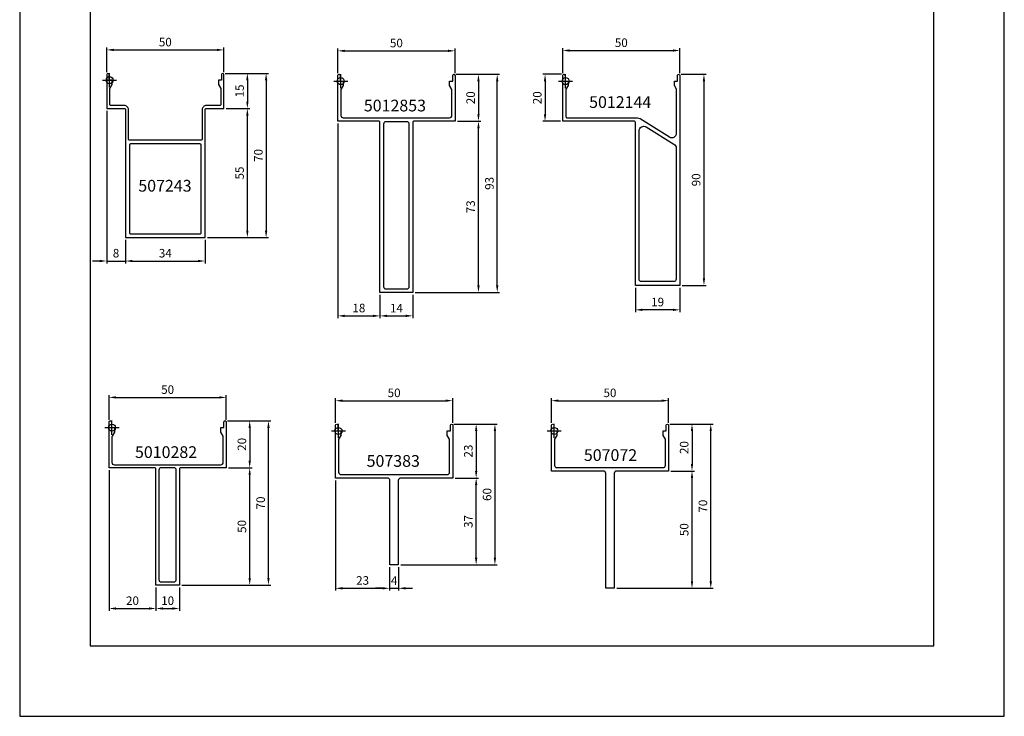
# Model space of a CAD drawing. Extents: x -2485 to 2385, y -5543 to 5892.
# Drawn here: x -2180 to -1760, y -1793 to -1496 of the extents above; entities that cross this region are included whole.
import ezdxf
from ezdxf.enums import TextEntityAlignment as Align

# ---------------------------------------------------------------- set-up
doc = ezdxf.new("R2010")
doc.units = 0
doc.header["$LTSCALE"] = 3
doc.header["$PDMODE"] = 34
doc.header["$PDSIZE"] = 3
doc.layers.get('0').update_dxf_attribs({"linetype": 'CONTINUOUS'})
doc.layers.get('DEFPOINTS').update_dxf_attribs({"linetype": 'CONTINUOUS'})
for name, color, linetype in [('a4pursom1', 7, 'CONTINUOUS'), ('A9PURSONODE1', 2, 'CONTINUOUS'), ('MUOTOVIIVAT', 1, 'CONTINUOUS'), ('Profiilinumerot', 7, 'CONTINUOUS'), ('Profiilinumerot @ 2', 7, 'CONTINUOUS')]:
    doc.layers.add(name, color=color, linetype=linetype)
doc.layers.add('Ei tulosteta', color=7, linetype='CONTINUOUS', plot=False)
doc.styles.add('5', font='arial.ttf', dxfattribs={"height": 5})
doc.styles.add('Arial', font='arial.ttf')
doc.styles.add('Profiilinumerot', font='arial.ttf', dxfattribs={"height": 2.5})
doc.styles.get("Standard").update_dxf_attribs({"font": 'arial.ttf'})
doc.dimstyles.new('Kansio_1_1', dxfattribs={"dimtxt": 3.646, "dimasz": 3, "dimexe": 1, "dimexo": 1, "dimgap": 1, "dimtad": 1, "dimdec": 1, "dimtxsty": 'Standard', "dimcen": 0, "dimclrd": 2, "dimclre": 2, "dimclrt": 3, "dimadec": 0, "dimazin": 0, "dimtfac": 1, "dimtdec": 1, "dimtix": 1, "dimtmove": 0, "dimatfit": 0, "dimfxl": 1, "dimarcsym": 0})

# ---------------------------------------------------------------- blocks, each defined once
blk = doc.blocks.new('*D35')
at = {"color": 2, "lineweight": -2, "transparency": 16777216}
for p, q in [((-2090.89, -1667.42), (-2080.39, -1667.42)), ((-2081.39, -1670.42), (-2081.39, -1684.42)), ((-2090.39, -1687.42), (-2080.39, -1687.42))]:
    blk.add_line(p, q, dxfattribs=at)
at = {"color": 2, "transparency": 16777216}
for points in [[(-2081.89, -1670.42), (-2080.89, -1670.42), (-2081.39, -1667.42)], [(-2081.89, -1684.42), (-2080.89, -1684.42), (-2081.39, -1687.42)]]:
    blk.add_solid(points, dxfattribs=at)
at = {"layer": 'DEFPOINTS', "color": 0, "transparency": 16777216}
for p in [(-2091.89, -1667.42), (-2091.39, -1687.42), (-2081.39, -1687.42)]:
    blk.add_point(p, dxfattribs=at)
at = {"color": 3, "transparency": 16777216, "insert": (-2084.25, -1677.42), "char_height": 3.646, "attachment_point": 5, "rotation": 90}
blk.add_mtext('20', dxfattribs=at)
blk = doc.blocks.new('*D36')
at = {"color": 2, "lineweight": -2, "transparency": 16777216}
for p, q in [((-2090.39, -1687.42), (-2080.39, -1687.42)), ((-2081.39, -1734.42), (-2081.39, -1690.42)), ((-2110.39, -1737.42), (-2080.39, -1737.42))]:
    blk.add_line(p, q, dxfattribs=at)
at = {"color": 2, "transparency": 16777216}
for points in [[(-2081.89, -1690.42), (-2080.89, -1690.42), (-2081.39, -1687.42)], [(-2081.89, -1734.42), (-2080.89, -1734.42), (-2081.39, -1737.42)]]:
    blk.add_solid(points, dxfattribs=at)
at = {"layer": 'DEFPOINTS', "color": 0, "transparency": 16777216}
for p in [(-2091.39, -1687.42), (-2081.39, -1687.42), (-2111.39, -1737.42)]:
    blk.add_point(p, dxfattribs=at)
at = {"color": 3, "transparency": 16777216, "insert": (-2084.25, -1712.42), "char_height": 3.646, "attachment_point": 5, "rotation": 90}
blk.add_mtext('50', dxfattribs=at)
blk = doc.blocks.new('*D37')
at = {"color": 2, "lineweight": -2, "transparency": 16777216}
for p, q in [((-2090.89, -1667.42), (-2072.39, -1667.42)), ((-2073.39, -1734.42), (-2073.39, -1670.42)), ((-2110.39, -1737.42), (-2072.39, -1737.42))]:
    blk.add_line(p, q, dxfattribs=at)
at = {"color": 2, "transparency": 16777216}
for points in [[(-2073.89, -1670.42), (-2072.89, -1670.42), (-2073.39, -1667.42)], [(-2073.89, -1734.42), (-2072.89, -1734.42), (-2073.39, -1737.42)]]:
    blk.add_solid(points, dxfattribs=at)
at = {"layer": 'DEFPOINTS', "color": 0, "transparency": 16777216}
for p in [(-2091.89, -1667.42), (-2073.39, -1667.42), (-2111.39, -1737.42)]:
    blk.add_point(p, dxfattribs=at)
at = {"color": 3, "transparency": 16777216, "insert": (-2076.25, -1702.42), "char_height": 3.646, "attachment_point": 5, "rotation": 90}
blk.add_mtext('70', dxfattribs=at)
blk = doc.blocks.new('*D40')
at = {"color": 2, "lineweight": -2, "transparency": 16777216}
for p, q in [((-2141.39, -1688.42), (-2141.39, -1748.42)), ((-2121.39, -1738.42), (-2121.39, -1748.42)), ((-2138.39, -1747.42), (-2124.39, -1747.42))]:
    blk.add_line(p, q, dxfattribs=at)
at = {"color": 2, "transparency": 16777216}
for points in [[(-2138.39, -1746.92), (-2138.39, -1747.92), (-2141.39, -1747.42)], [(-2124.39, -1746.92), (-2124.39, -1747.92), (-2121.39, -1747.42)]]:
    blk.add_solid(points, dxfattribs=at)
at = {"layer": 'DEFPOINTS', "color": 0, "transparency": 16777216}
for p in [(-2141.39, -1687.42), (-2121.39, -1737.42), (-2121.39, -1747.42)]:
    blk.add_point(p, dxfattribs=at)
at = {"color": 3, "transparency": 16777216, "insert": (-2131.39, -1744.56), "char_height": 3.646, "attachment_point": 5}
blk.add_mtext('20', dxfattribs=at)
blk = doc.blocks.new('*D41')
at = {"color": 2, "lineweight": -2, "transparency": 16777216}
for p, q in [((-2121.39, -1738.42), (-2121.39, -1748.42)), ((-2111.39, -1738.42), (-2111.39, -1748.42)), ((-2118.39, -1747.42), (-2114.39, -1747.42))]:
    blk.add_line(p, q, dxfattribs=at)
at = {"color": 2, "transparency": 16777216}
for points in [[(-2118.39, -1746.92), (-2118.39, -1747.92), (-2121.39, -1747.42)], [(-2114.39, -1746.92), (-2114.39, -1747.92), (-2111.39, -1747.42)]]:
    blk.add_solid(points, dxfattribs=at)
at = {"layer": 'DEFPOINTS', "color": 0, "transparency": 16777216}
for p in [(-2121.39, -1737.42), (-2111.39, -1737.42), (-2111.39, -1747.42)]:
    blk.add_point(p, dxfattribs=at)
at = {"color": 3, "transparency": 16777216, "insert": (-2116.39, -1744.56), "char_height": 3.646, "attachment_point": 5}
blk.add_mtext('10', dxfattribs=at)
blk = doc.blocks.new('*D42')
at = {"color": 2, "lineweight": -2, "transparency": 16777216}
for p, q in [((-2141.39, -1666.92), (-2141.39, -1656.42)), ((-2138.39, -1657.42), (-2094.39, -1657.42)), ((-2091.39, -1666.92), (-2091.39, -1656.42))]:
    blk.add_line(p, q, dxfattribs=at)
at = {"color": 2, "transparency": 16777216}
for points in [[(-2138.39, -1656.92), (-2138.39, -1657.92), (-2141.39, -1657.42)], [(-2094.39, -1656.92), (-2094.39, -1657.92), (-2091.39, -1657.42)]]:
    blk.add_solid(points, dxfattribs=at)
at = {"layer": 'DEFPOINTS', "color": 0, "transparency": 16777216}
for p in [(-2091.39, -1657.42), (-2141.39, -1667.92), (-2091.39, -1667.92)]:
    blk.add_point(p, dxfattribs=at)
at = {"color": 3, "transparency": 16777216, "insert": (-2116.39, -1654.56), "char_height": 3.646, "attachment_point": 5}
blk.add_mtext('50', dxfattribs=at)
blk = doc.blocks.new('*D53')
at = {"color": 2, "lineweight": -2, "transparency": 16777216}
for p, q in [((-2043.81, -1519.16), (-2043.81, -1508.66)), ((-2040.81, -1509.66), (-1996.81, -1509.66)), ((-1993.81, -1519.16), (-1993.81, -1508.66))]:
    blk.add_line(p, q, dxfattribs=at)
at = {"color": 2, "transparency": 16777216}
for points in [[(-2040.81, -1509.16), (-2040.81, -1510.16), (-2043.81, -1509.66)], [(-1996.81, -1509.16), (-1996.81, -1510.16), (-1993.81, -1509.66)]]:
    blk.add_solid(points, dxfattribs=at)
at = {"layer": 'DEFPOINTS', "color": 0, "transparency": 16777216}
for p in [(-1993.81, -1509.66), (-2043.81, -1520.16), (-1993.81, -1520.16)]:
    blk.add_point(p, dxfattribs=at)
at = {"color": 3, "transparency": 16777216, "insert": (-2018.81, -1506.8), "char_height": 3.646, "attachment_point": 5}
blk.add_mtext('50', dxfattribs=at)
blk = doc.blocks.new('*D54')
at = {"color": 2, "lineweight": -2, "transparency": 16777216}
for p, q in [((-1947.88, -1519.16), (-1947.88, -1508.52)), ((-1944.88, -1509.52), (-1900.88, -1509.52)), ((-1897.88, -1519.16), (-1897.88, -1508.52))]:
    blk.add_line(p, q, dxfattribs=at)
at = {"color": 2, "transparency": 16777216}
for points in [[(-1944.88, -1509.02), (-1944.88, -1510.02), (-1947.88, -1509.52)], [(-1900.88, -1509.02), (-1900.88, -1510.02), (-1897.88, -1509.52)]]:
    blk.add_solid(points, dxfattribs=at)
at = {"layer": 'DEFPOINTS', "color": 0, "transparency": 16777216}
for p in [(-1897.88, -1509.52), (-1947.88, -1520.16), (-1897.88, -1520.16)]:
    blk.add_point(p, dxfattribs=at)
at = {"color": 3, "transparency": 16777216, "insert": (-1922.88, -1506.66), "char_height": 3.646, "attachment_point": 5}
blk.add_mtext('50', dxfattribs=at)
blk = doc.blocks.new('*D55')
at = {"color": 2, "lineweight": -2, "transparency": 16777216}
for p, q in [((-2142.39, -1518.76), (-2142.39, -1508.26)), ((-2139.39, -1509.26), (-2095.39, -1509.26)), ((-2092.39, -1518.76), (-2092.39, -1508.26))]:
    blk.add_line(p, q, dxfattribs=at)
at = {"color": 2, "transparency": 16777216}
for points in [[(-2139.39, -1508.76), (-2139.39, -1509.76), (-2142.39, -1509.26)], [(-2095.39, -1508.76), (-2095.39, -1509.76), (-2092.39, -1509.26)]]:
    blk.add_solid(points, dxfattribs=at)
at = {"layer": 'DEFPOINTS', "color": 0, "transparency": 16777216}
for p in [(-2092.39, -1509.26), (-2142.39, -1519.76), (-2092.39, -1519.76)]:
    blk.add_point(p, dxfattribs=at)
at = {"color": 3, "transparency": 16777216, "insert": (-2117.39, -1506.4), "char_height": 3.646, "attachment_point": 5}
blk.add_mtext('50', dxfattribs=at)
blk = doc.blocks.new('*D56')
at = {"color": 2, "lineweight": -2, "transparency": 16777216}
for p, q in [((-1948.38, -1519.66), (-1956.4, -1519.66)), ((-1955.4, -1522.66), (-1955.4, -1536.66)), ((-1948.88, -1539.66), (-1956.4, -1539.66))]:
    blk.add_line(p, q, dxfattribs=at)
at = {"color": 2, "transparency": 16777216}
for points in [[(-1955.9, -1522.66), (-1954.9, -1522.66), (-1955.4, -1519.66)], [(-1955.9, -1536.66), (-1954.9, -1536.66), (-1955.4, -1539.66)]]:
    blk.add_solid(points, dxfattribs=at)
at = {"layer": 'DEFPOINTS', "color": 0, "transparency": 16777216}
for p in [(-1947.38, -1519.66), (-1955.4, -1539.66), (-1947.88, -1539.66)]:
    blk.add_point(p, dxfattribs=at)
at = {"color": 3, "transparency": 16777216, "insert": (-1958.26, -1529.66), "char_height": 3.646, "attachment_point": 5, "rotation": 90}
blk.add_mtext('20', dxfattribs=at)
blk = doc.blocks.new('*D57')
at = {"color": 2, "lineweight": -2, "transparency": 16777216}
for p, q in [((-1994.29, -1668.81), (-1975.79, -1668.81)), ((-1976.79, -1671.81), (-1976.79, -1725.81)), ((-2016.89, -1728.81), (-1975.79, -1728.81))]:
    blk.add_line(p, q, dxfattribs=at)
at = {"color": 2, "transparency": 16777216}
for points in [[(-1977.29, -1671.81), (-1976.29, -1671.81), (-1976.79, -1668.81)], [(-1977.29, -1725.81), (-1976.29, -1725.81), (-1976.79, -1728.81)]]:
    blk.add_solid(points, dxfattribs=at)
at = {"layer": 'DEFPOINTS', "color": 0, "transparency": 16777216}
for p in [(-1995.29, -1668.81), (-2017.89, -1728.81), (-1976.79, -1728.81)]:
    blk.add_point(p, dxfattribs=at)
at = {"color": 3, "transparency": 16777216, "insert": (-1979.65, -1698.81), "char_height": 3.646, "attachment_point": 5, "rotation": 90}
blk.add_mtext('60', dxfattribs=at)
blk = doc.blocks.new('*D58')
at = {"color": 2, "lineweight": -2, "transparency": 16777216}
for p, q in [((-1993.79, -1691.81), (-1983.79, -1691.81)), ((-1984.79, -1725.81), (-1984.79, -1694.81)), ((-2016.89, -1728.81), (-1983.79, -1728.81))]:
    blk.add_line(p, q, dxfattribs=at)
at = {"color": 2, "transparency": 16777216}
for points in [[(-1985.29, -1694.81), (-1984.29, -1694.81), (-1984.79, -1691.81)], [(-1985.29, -1725.81), (-1984.29, -1725.81), (-1984.79, -1728.81)]]:
    blk.add_solid(points, dxfattribs=at)
at = {"layer": 'DEFPOINTS', "color": 0, "transparency": 16777216}
for p in [(-1994.79, -1691.81), (-1984.79, -1691.81), (-2017.89, -1728.81)]:
    blk.add_point(p, dxfattribs=at)
at = {"color": 3, "transparency": 16777216, "insert": (-1987.66, -1710.31), "char_height": 3.646, "attachment_point": 5, "rotation": 90}
blk.add_mtext('37', dxfattribs=at)
blk = doc.blocks.new('*D59')
at = {"color": 2, "lineweight": -2, "transparency": 16777216}
for p, q in [((-2044.79, -1692.81), (-2044.79, -1739.81)), ((-2021.69, -1729.81), (-2021.69, -1739.81)), ((-2041.79, -1738.81), (-2024.69, -1738.81))]:
    blk.add_line(p, q, dxfattribs=at)
at = {"color": 2, "transparency": 16777216}
for points in [[(-2041.79, -1738.31), (-2041.79, -1739.31), (-2044.79, -1738.81)], [(-2024.69, -1738.31), (-2024.69, -1739.31), (-2021.69, -1738.81)]]:
    blk.add_solid(points, dxfattribs=at)
at = {"layer": 'DEFPOINTS', "color": 0, "transparency": 16777216}
for p in [(-2044.79, -1691.81), (-2021.69, -1728.81), (-2021.69, -1738.81)]:
    blk.add_point(p, dxfattribs=at)
at = {"color": 3, "transparency": 16777216, "insert": (-2033.24, -1735.94), "char_height": 3.646, "attachment_point": 5}
blk.add_mtext('23', dxfattribs=at)
blk = doc.blocks.new('*D60')
at = {"color": 2, "lineweight": -2, "transparency": 16777216}
for p, q in [((-2021.69, -1729.81), (-2021.69, -1739.81)), ((-2017.89, -1729.81), (-2017.89, -1739.81)), ((-2024.69, -1738.81), (-2027.69, -1738.81)), ((-2021.69, -1738.81), (-2017.89, -1738.81)), ((-2014.89, -1738.81), (-2011.89, -1738.81))]:
    blk.add_line(p, q, dxfattribs=at)
at = {"color": 2, "transparency": 16777216}
for points in [[(-2024.69, -1738.31), (-2024.69, -1739.31), (-2021.69, -1738.81)], [(-2014.89, -1738.31), (-2014.89, -1739.31), (-2017.89, -1738.81)]]:
    blk.add_solid(points, dxfattribs=at)
at = {"layer": 'DEFPOINTS', "color": 0, "transparency": 16777216}
for p in [(-2021.69, -1728.81), (-2017.89, -1728.81), (-2017.89, -1738.81)]:
    blk.add_point(p, dxfattribs=at)
at = {"color": 3, "transparency": 16777216, "insert": (-2019.79, -1735.98), "char_height": 3.65, "attachment_point": 5}
blk.add_mtext('4', dxfattribs=at)
blk = doc.blocks.new('*D61')
at = {"color": 2, "lineweight": -2, "transparency": 16777216}
for p, q in [((-2044.79, -1668.31), (-2044.79, -1657.81)), ((-2041.79, -1658.81), (-1997.79, -1658.81)), ((-1994.79, -1668.31), (-1994.79, -1657.81))]:
    blk.add_line(p, q, dxfattribs=at)
at = {"color": 2, "transparency": 16777216}
for points in [[(-2041.79, -1658.31), (-2041.79, -1659.31), (-2044.79, -1658.81)], [(-1997.79, -1658.31), (-1997.79, -1659.31), (-1994.79, -1658.81)]]:
    blk.add_solid(points, dxfattribs=at)
at = {"layer": 'DEFPOINTS', "color": 0, "transparency": 16777216}
for p in [(-1994.79, -1658.81), (-2044.79, -1669.31), (-1994.79, -1669.31)]:
    blk.add_point(p, dxfattribs=at)
at = {"color": 3, "transparency": 16777216, "insert": (-2019.79, -1655.95), "char_height": 3.646, "attachment_point": 5}
blk.add_mtext('50', dxfattribs=at)
blk = doc.blocks.new('*D62')
at = {"color": 2, "lineweight": -2, "transparency": 16777216}
for p, q in [((-1994.29, -1668.81), (-1983.79, -1668.81)), ((-1984.79, -1671.81), (-1984.79, -1688.81)), ((-1993.79, -1691.81), (-1983.79, -1691.81))]:
    blk.add_line(p, q, dxfattribs=at)
at = {"color": 2, "transparency": 16777216}
for points in [[(-1985.29, -1671.81), (-1984.29, -1671.81), (-1984.79, -1668.81)], [(-1985.29, -1688.81), (-1984.29, -1688.81), (-1984.79, -1691.81)]]:
    blk.add_solid(points, dxfattribs=at)
at = {"layer": 'DEFPOINTS', "color": 0, "transparency": 16777216}
for p in [(-1995.29, -1668.81), (-1994.79, -1691.81), (-1984.79, -1691.81)]:
    blk.add_point(p, dxfattribs=at)
at = {"color": 3, "transparency": 16777216, "insert": (-1987.66, -1680.31), "char_height": 3.646, "attachment_point": 5, "rotation": 90}
blk.add_mtext('23', dxfattribs=at)
blk = doc.blocks.new('*D63')
at = {"color": 2, "lineweight": -2, "transparency": 16777216}
for p, q in [((-2134.39, -1590.27), (-2134.39, -1600.27)), ((-2100.39, -1590.27), (-2100.39, -1600.27)), ((-2131.39, -1599.27), (-2103.39, -1599.27))]:
    blk.add_line(p, q, dxfattribs=at)
at = {"color": 2, "transparency": 16777216}
for points in [[(-2131.39, -1598.77), (-2131.39, -1599.77), (-2134.39, -1599.27)], [(-2103.39, -1598.77), (-2103.39, -1599.77), (-2100.39, -1599.27)]]:
    blk.add_solid(points, dxfattribs=at)
at = {"layer": 'DEFPOINTS', "color": 0, "transparency": 16777216}
for p in [(-2134.39, -1589.27), (-2100.39, -1589.27), (-2100.39, -1599.27)]:
    blk.add_point(p, dxfattribs=at)
at = {"color": 3, "transparency": 16777216, "insert": (-2117.39, -1596.4), "char_height": 3.646, "attachment_point": 5}
blk.add_mtext('34', dxfattribs=at)
blk = doc.blocks.new('*D64')
at = {"color": 2, "lineweight": -2, "transparency": 16777216}
for p, q in [((-2142.39, -1535.26), (-2142.39, -1600.27)), ((-2134.39, -1590.27), (-2134.39, -1600.27)), ((-2145.39, -1599.27), (-2148.39, -1599.27)), ((-2142.39, -1599.27), (-2134.39, -1599.27)), ((-2131.39, -1599.27), (-2128.39, -1599.27))]:
    blk.add_line(p, q, dxfattribs=at)
at = {"color": 2, "transparency": 16777216}
for points in [[(-2145.39, -1598.77), (-2145.39, -1599.77), (-2142.39, -1599.27)], [(-2131.39, -1598.77), (-2131.39, -1599.77), (-2134.39, -1599.27)]]:
    blk.add_solid(points, dxfattribs=at)
at = {"layer": 'DEFPOINTS', "color": 0, "transparency": 16777216}
for p in [(-2142.39, -1534.26), (-2134.39, -1589.27), (-2134.39, -1599.27)]:
    blk.add_point(p, dxfattribs=at)
at = {"color": 3, "transparency": 16777216, "insert": (-2138.39, -1596.4), "char_height": 3.65, "attachment_point": 5}
blk.add_mtext('8', dxfattribs=at)
blk = doc.blocks.new('*D65')
at = {"color": 2, "lineweight": -2, "transparency": 16777216}
for p, q in [((-2091.39, -1534.26), (-2081.39, -1534.26)), ((-2082.39, -1586.27), (-2082.39, -1537.26)), ((-2099.39, -1589.27), (-2081.39, -1589.27))]:
    blk.add_line(p, q, dxfattribs=at)
at = {"color": 2, "transparency": 16777216}
for points in [[(-2082.89, -1537.26), (-2081.89, -1537.26), (-2082.39, -1534.26)], [(-2082.89, -1586.27), (-2081.89, -1586.27), (-2082.39, -1589.27)]]:
    blk.add_solid(points, dxfattribs=at)
at = {"layer": 'DEFPOINTS', "color": 0, "transparency": 16777216}
for p in [(-2092.39, -1534.26), (-2082.39, -1534.26), (-2100.39, -1589.27)]:
    blk.add_point(p, dxfattribs=at)
at = {"color": 3, "transparency": 16777216, "insert": (-2085.25, -1561.76), "char_height": 3.646, "attachment_point": 5, "rotation": 90}
blk.add_mtext('55', dxfattribs=at)
blk = doc.blocks.new('*D66')
at = {"color": 2, "lineweight": -2, "transparency": 16777216}
for p, q in [((-2091.89, -1519.26), (-2073.39, -1519.26)), ((-2074.39, -1522.26), (-2074.39, -1586.27)), ((-2099.39, -1589.27), (-2073.39, -1589.27))]:
    blk.add_line(p, q, dxfattribs=at)
at = {"color": 2, "transparency": 16777216}
for points in [[(-2074.89, -1522.26), (-2073.89, -1522.26), (-2074.39, -1519.26)], [(-2074.89, -1586.27), (-2073.89, -1586.27), (-2074.39, -1589.27)]]:
    blk.add_solid(points, dxfattribs=at)
at = {"layer": 'DEFPOINTS', "color": 0, "transparency": 16777216}
for p in [(-2092.89, -1519.26), (-2100.39, -1589.27), (-2074.39, -1589.27)]:
    blk.add_point(p, dxfattribs=at)
at = {"color": 3, "transparency": 16777216, "insert": (-2077.25, -1554.26), "char_height": 3.646, "attachment_point": 5, "rotation": 90}
blk.add_mtext('70', dxfattribs=at)
blk = doc.blocks.new('*D67')
at = {"color": 2, "lineweight": -2, "transparency": 16777216}
for p, q in [((-2091.89, -1519.26), (-2081.39, -1519.26)), ((-2082.39, -1522.26), (-2082.39, -1531.26)), ((-2091.39, -1534.26), (-2081.39, -1534.26))]:
    blk.add_line(p, q, dxfattribs=at)
at = {"color": 2, "transparency": 16777216}
for points in [[(-2082.89, -1522.26), (-2081.89, -1522.26), (-2082.39, -1519.26)], [(-2082.89, -1531.26), (-2081.89, -1531.26), (-2082.39, -1534.26)]]:
    blk.add_solid(points, dxfattribs=at)
at = {"layer": 'DEFPOINTS', "color": 0, "transparency": 16777216}
for p in [(-2092.89, -1519.26), (-2092.39, -1534.26), (-2082.39, -1534.26)]:
    blk.add_point(p, dxfattribs=at)
at = {"color": 3, "transparency": 16777216, "insert": (-2085.25, -1526.76), "char_height": 3.646, "attachment_point": 5, "rotation": 90}
blk.add_mtext('15', dxfattribs=at)
blk = doc.blocks.new('*D68')
at = {"color": 2, "lineweight": -2, "transparency": 16777216}
for p, q in [((-2043.81, -1540.66), (-2043.81, -1623.66)), ((-2025.81, -1613.66), (-2025.81, -1623.66)), ((-2040.81, -1622.66), (-2028.81, -1622.66))]:
    blk.add_line(p, q, dxfattribs=at)
at = {"color": 2, "transparency": 16777216}
for points in [[(-2040.81, -1622.16), (-2040.81, -1623.16), (-2043.81, -1622.66)], [(-2028.81, -1622.16), (-2028.81, -1623.16), (-2025.81, -1622.66)]]:
    blk.add_solid(points, dxfattribs=at)
at = {"layer": 'DEFPOINTS', "color": 0, "transparency": 16777216}
for p in [(-2043.81, -1539.66), (-2025.81, -1612.66), (-2025.81, -1622.66)]:
    blk.add_point(p, dxfattribs=at)
at = {"color": 3, "transparency": 16777216, "insert": (-2034.81, -1619.8), "char_height": 3.646, "attachment_point": 5}
blk.add_mtext('18', dxfattribs=at)
blk = doc.blocks.new('*D69')
at = {"color": 2, "lineweight": -2, "transparency": 16777216}
for p, q in [((-1993.31, -1519.66), (-1974.81, -1519.66)), ((-1975.81, -1609.66), (-1975.81, -1522.66)), ((-2010.81, -1612.66), (-1974.81, -1612.66))]:
    blk.add_line(p, q, dxfattribs=at)
at = {"color": 2, "transparency": 16777216}
for points in [[(-1976.31, -1522.66), (-1975.31, -1522.66), (-1975.81, -1519.66)], [(-1976.31, -1609.66), (-1975.31, -1609.66), (-1975.81, -1612.66)]]:
    blk.add_solid(points, dxfattribs=at)
at = {"layer": 'DEFPOINTS', "color": 0, "transparency": 16777216}
for p in [(-1994.31, -1519.66), (-1975.81, -1519.66), (-2011.81, -1612.66)]:
    blk.add_point(p, dxfattribs=at)
at = {"color": 3, "transparency": 16777216, "insert": (-1978.67, -1566.16), "char_height": 3.646, "attachment_point": 5, "rotation": 90}
blk.add_mtext('93', dxfattribs=at)
blk = doc.blocks.new('*D70')
at = {"color": 2, "lineweight": -2, "transparency": 16777216}
for p, q in [((-1992.81, -1539.66), (-1982.81, -1539.66)), ((-1983.81, -1609.66), (-1983.81, -1542.66)), ((-2010.81, -1612.66), (-1982.81, -1612.66))]:
    blk.add_line(p, q, dxfattribs=at)
at = {"color": 2, "transparency": 16777216}
for points in [[(-1984.31, -1542.66), (-1983.31, -1542.66), (-1983.81, -1539.66)], [(-1984.31, -1609.66), (-1983.31, -1609.66), (-1983.81, -1612.66)]]:
    blk.add_solid(points, dxfattribs=at)
at = {"layer": 'DEFPOINTS', "color": 0, "transparency": 16777216}
for p in [(-1993.81, -1539.66), (-1983.81, -1539.66), (-2011.81, -1612.66)]:
    blk.add_point(p, dxfattribs=at)
at = {"color": 3, "transparency": 16777216, "insert": (-1986.67, -1576.16), "char_height": 3.646, "attachment_point": 5, "rotation": 90}
blk.add_mtext('73', dxfattribs=at)
blk = doc.blocks.new('*D71')
at = {"color": 2, "lineweight": -2, "transparency": 16777216}
for p, q in [((-2025.81, -1613.66), (-2025.81, -1623.66)), ((-2011.81, -1613.66), (-2011.81, -1623.66)), ((-2022.81, -1622.66), (-2014.81, -1622.66))]:
    blk.add_line(p, q, dxfattribs=at)
at = {"color": 2, "transparency": 16777216}
for points in [[(-2022.81, -1622.16), (-2022.81, -1623.16), (-2025.81, -1622.66)], [(-2014.81, -1622.16), (-2014.81, -1623.16), (-2011.81, -1622.66)]]:
    blk.add_solid(points, dxfattribs=at)
at = {"layer": 'DEFPOINTS', "color": 0, "transparency": 16777216}
for p in [(-2025.81, -1612.66), (-2011.81, -1612.66), (-2011.81, -1622.66)]:
    blk.add_point(p, dxfattribs=at)
at = {"color": 3, "transparency": 16777216, "insert": (-2018.81, -1619.83), "char_height": 3.646, "attachment_point": 5}
blk.add_mtext('14', dxfattribs=at)
blk = doc.blocks.new('*D72')
at = {"color": 2, "lineweight": -2, "transparency": 16777216}
for p, q in [((-1993.31, -1519.66), (-1982.81, -1519.66)), ((-1983.81, -1522.66), (-1983.81, -1536.66)), ((-1992.81, -1539.66), (-1982.81, -1539.66))]:
    blk.add_line(p, q, dxfattribs=at)
at = {"color": 2, "transparency": 16777216}
for points in [[(-1984.31, -1522.66), (-1983.31, -1522.66), (-1983.81, -1519.66)], [(-1984.31, -1536.66), (-1983.31, -1536.66), (-1983.81, -1539.66)]]:
    blk.add_solid(points, dxfattribs=at)
at = {"layer": 'DEFPOINTS', "color": 0, "transparency": 16777216}
for p in [(-1994.31, -1519.66), (-1993.81, -1539.66), (-1983.81, -1539.66)]:
    blk.add_point(p, dxfattribs=at)
at = {"color": 3, "transparency": 16777216, "insert": (-1986.67, -1529.66), "char_height": 3.646, "attachment_point": 5, "rotation": 90}
blk.add_mtext('20', dxfattribs=at)
blk = doc.blocks.new('*D73')
at = {"color": 2, "lineweight": -2, "transparency": 16777216}
for p, q in [((-1902.22, -1668.81), (-1883.72, -1668.81)), ((-1884.72, -1735.81), (-1884.72, -1671.81)), ((-1924.72, -1738.81), (-1883.72, -1738.81))]:
    blk.add_line(p, q, dxfattribs=at)
at = {"color": 2, "transparency": 16777216}
for points in [[(-1885.22, -1671.81), (-1884.22, -1671.81), (-1884.72, -1668.81)], [(-1885.22, -1735.81), (-1884.22, -1735.81), (-1884.72, -1738.81)]]:
    blk.add_solid(points, dxfattribs=at)
at = {"layer": 'DEFPOINTS', "color": 0, "transparency": 16777216}
for p in [(-1903.22, -1668.81), (-1884.72, -1668.81), (-1925.72, -1738.81)]:
    blk.add_point(p, dxfattribs=at)
at = {"color": 3, "transparency": 16777216, "insert": (-1887.59, -1703.81), "char_height": 3.646, "attachment_point": 5, "rotation": 90}
blk.add_mtext('70', dxfattribs=at)
blk = doc.blocks.new('*D74')
at = {"color": 2, "lineweight": -2, "transparency": 16777216}
for p, q in [((-1901.72, -1688.81), (-1891.72, -1688.81)), ((-1892.72, -1735.81), (-1892.72, -1691.81)), ((-1924.72, -1738.81), (-1891.72, -1738.81))]:
    blk.add_line(p, q, dxfattribs=at)
at = {"color": 2, "transparency": 16777216}
for points in [[(-1893.22, -1691.81), (-1892.22, -1691.81), (-1892.72, -1688.81)], [(-1893.22, -1735.81), (-1892.22, -1735.81), (-1892.72, -1738.81)]]:
    blk.add_solid(points, dxfattribs=at)
at = {"layer": 'DEFPOINTS', "color": 0, "transparency": 16777216}
for p in [(-1902.72, -1688.81), (-1892.72, -1688.81), (-1925.72, -1738.81)]:
    blk.add_point(p, dxfattribs=at)
at = {"color": 3, "transparency": 16777216, "insert": (-1895.59, -1713.81), "char_height": 3.646, "attachment_point": 5, "rotation": 90}
blk.add_mtext('50', dxfattribs=at)
blk = doc.blocks.new('*D75')
at = {"color": 2, "lineweight": -2, "transparency": 16777216}
for p, q in [((-1897.38, -1519.66), (-1886.63, -1519.66)), ((-1887.63, -1522.66), (-1887.63, -1606.66)), ((-1896.88, -1609.66), (-1886.63, -1609.66))]:
    blk.add_line(p, q, dxfattribs=at)
at = {"color": 2, "transparency": 16777216}
for points in [[(-1888.13, -1522.66), (-1887.13, -1522.66), (-1887.63, -1519.66)], [(-1888.13, -1606.66), (-1887.13, -1606.66), (-1887.63, -1609.66)]]:
    blk.add_solid(points, dxfattribs=at)
at = {"layer": 'DEFPOINTS', "color": 0, "transparency": 16777216}
for p in [(-1898.38, -1519.66), (-1897.88, -1609.66), (-1887.63, -1609.66)]:
    blk.add_point(p, dxfattribs=at)
at = {"color": 3, "transparency": 16777216, "insert": (-1890.49, -1564.66), "char_height": 3.646, "attachment_point": 5, "rotation": 90}
blk.add_mtext('90', dxfattribs=at)
blk = doc.blocks.new('*D76')
at = {"color": 2, "lineweight": -2, "transparency": 16777216}
for p, q in [((-1916.88, -1610.66), (-1916.88, -1621.09)), ((-1897.88, -1610.66), (-1897.88, -1621.09)), ((-1900.88, -1620.09), (-1913.88, -1620.09))]:
    blk.add_line(p, q, dxfattribs=at)
at = {"color": 2, "transparency": 16777216}
for points in [[(-1913.88, -1619.59), (-1913.88, -1620.59), (-1916.88, -1620.09)], [(-1900.88, -1619.59), (-1900.88, -1620.59), (-1897.88, -1620.09)]]:
    blk.add_solid(points, dxfattribs=at)
at = {"layer": 'DEFPOINTS', "color": 0, "transparency": 16777216}
for p in [(-1916.88, -1609.66), (-1897.88, -1609.66), (-1916.88, -1620.09)]:
    blk.add_point(p, dxfattribs=at)
at = {"color": 3, "transparency": 16777216, "insert": (-1907.38, -1617.23), "char_height": 3.646, "attachment_point": 5}
blk.add_mtext('19', dxfattribs=at)
blk = doc.blocks.new('*D77')
at = {"color": 2, "lineweight": -2, "transparency": 16777216}
for p, q in [((-1952.72, -1668.31), (-1952.72, -1657.81)), ((-1949.72, -1658.81), (-1905.72, -1658.81)), ((-1902.72, -1668.31), (-1902.72, -1657.81))]:
    blk.add_line(p, q, dxfattribs=at)
at = {"color": 2, "transparency": 16777216}
for points in [[(-1949.72, -1658.31), (-1949.72, -1659.31), (-1952.72, -1658.81)], [(-1905.72, -1658.31), (-1905.72, -1659.31), (-1902.72, -1658.81)]]:
    blk.add_solid(points, dxfattribs=at)
at = {"layer": 'DEFPOINTS', "color": 0, "transparency": 16777216}
for p in [(-1902.72, -1658.81), (-1952.72, -1669.31), (-1902.72, -1669.31)]:
    blk.add_point(p, dxfattribs=at)
at = {"color": 3, "transparency": 16777216, "insert": (-1927.72, -1655.95), "char_height": 3.646, "attachment_point": 5}
blk.add_mtext('50', dxfattribs=at)
blk = doc.blocks.new('*D78')
at = {"color": 2, "lineweight": -2, "transparency": 16777216}
for p, q in [((-1902.22, -1668.81), (-1891.72, -1668.81)), ((-1892.72, -1671.81), (-1892.72, -1685.81)), ((-1901.72, -1688.81), (-1891.72, -1688.81))]:
    blk.add_line(p, q, dxfattribs=at)
at = {"color": 2, "transparency": 16777216}
for points in [[(-1893.22, -1671.81), (-1892.22, -1671.81), (-1892.72, -1668.81)], [(-1893.22, -1685.81), (-1892.22, -1685.81), (-1892.72, -1688.81)]]:
    blk.add_solid(points, dxfattribs=at)
at = {"layer": 'DEFPOINTS', "color": 0, "transparency": 16777216}
for p in [(-1903.22, -1668.81), (-1902.72, -1688.81), (-1892.72, -1688.81)]:
    blk.add_point(p, dxfattribs=at)
at = {"color": 3, "transparency": 16777216, "insert": (-1895.59, -1678.81), "char_height": 3.646, "attachment_point": 5, "rotation": 90}
blk.add_mtext('20', dxfattribs=at)
blk = doc.blocks.new('pohja')
at = {"layer": 'Ei tulosteta', "color": 250}
blk.add_lwpolyline([(30, 6), (390, 6), (390, 486), (30, 486)], close=True, dxfattribs=at)
at = {"layer": 'MUOTOVIIVAT', "linetype": 'Continuous'}
blk.add_lwpolyline([(0, 570), (0, -24), (420, -24), (420, 570)], close=True, dxfattribs=at)
at = {"color": 1, "style": 'Arial'}
blk.add_attdef('PVM', (172.17, 536.55), '', height=4, dxfattribs=at)
at = {"layer": 'MUOTOVIIVAT', "style": '5'}
blk.add_attdef('SIVU', (363.92, 543.72), '', height=10, dxfattribs=at)
blk = doc.blocks.new('507243')
at = {"layer": 'a4pursom1'}
for points in [[(39.7, -25.1, -0.414214), (39.2, -25.6), (8.8, -25.6, -0.414214), (8.3, -25.1), (8.3, -12.6, 0.414214), (6.5, -10.8), (0.8, -10.8, -0.414214), (0.3, -10.3), (0.3, -3.77, -0.131652), (0.37, -3.52), (1.3, -1.91), (1.3, 0), (0, 0), (0, 2.4, 1), (-1, 2.4), (-1, -12.1), (6.5, -12.1, -0.414214), (7, -12.6), (7, -67.1), (23.8, -67.1), (41, -67.1), (41, -12.6, -0.414214), (41.5, -12.1), (49, -12.1), (49, 2.4, 1), (48, 2.4), (48, 0), (46.7, 0), (46.7, -1.91), (47.63, -3.52, -0.131652), (47.7, -3.77), (47.7, -10.3, -0.414214), (47.2, -10.8), (41.5, -10.8, 0.414214), (39.7, -12.6)], [(9.2, -27.2, 0.414214), (8.7, -27.7), (8.7, -65, 0.414214), (9.2, -65.5), (38.8, -65.5, 0.414214), (39.3, -65), (39.3, -27.7, 0.414214), (38.8, -27.2)]]:
    blk.add_lwpolyline(points, format="xyb", close=True, dxfattribs=at)
at = {"layer": 'A9PURSONODE1'}
blk.add_point((0.25, 0), dxfattribs=at)
at = {"layer": 'Profiilinumerot', "style": 'Profiilinumerot', "flags": 8}
blk.add_attdef('PROFIILINUMERO', text='', height=2.5, rotation=360, dxfattribs=at).set_placement((23.85, -47.52), align=Align.CENTER)
blk = doc.blocks.new('*U1698')
at = {"layer": 'a4pursom1'}
ref = blk.add_blockref('507243', (-2141.39, -1522.16), dxfattribs=at)
ref.add_attrib('PROFIILINUMERO', '507243', dxfattribs={"layer": 'Profiilinumerot @ 2', "height": 5, "rotation": 360, "style": 'Profiilinumerot'}).set_placement((-2117.54, -1569.68), align=Align.CENTER)
blk = doc.blocks.new('5012853')
at = {"layer": 'a4pursom1'}
for points in [[(30.75, -90.1), (23.75, -90.1), (16.75, -90.1), (16.75, -17.6, 0.414214), (16.25, -17.1), (-1.25, -17.1), (-1.25, 2.4, -0.414214), (-0.75, 2.9), (-0.75, 2.9, -0.414214), (-0.25, 2.4), (-0.25, 0), (1.05, 0), (1.05, -1.91), (0.1, -3.55), (0.1, -14.6, 0.414214), (1.1, -15.6), (23.75, -15.6), (46.4, -15.6, 0.414214), (47.4, -14.6), (47.4, -3.55), (46.45, -1.91), (46.45, 0), (47.75, 0), (47.75, 2.4, -0.414214), (48.25, 2.9), (48.25, 2.9, -0.414214), (48.75, 2.4), (48.75, -17.1), (31.25, -17.1, 0.414214), (30.75, -17.6)], [(19.25, -88.6), (28.25, -88.6, 0.414214), (29.25, -87.6), (29.25, -18.3, 0.414214), (28.25, -17.3), (19.25, -17.3, 0.414214), (18.25, -18.3), (18.25, -87.6, 0.414214)]]:
    blk.add_lwpolyline(points, format="xyb", close=True, dxfattribs=at)
at = {"layer": 'A9PURSONODE1'}
blk.add_point((0, 0), dxfattribs=at)
at = {"layer": 'Profiilinumerot', "style": 'Profiilinumerot', "flags": 8}
blk.add_attdef('PROFIILINUMERO', text='', height=2.5, rotation=360, dxfattribs=at).set_placement((23.12, -12.92), align=Align.CENTER)
blk = doc.blocks.new('*U1699')
at = {"layer": 'a4pursom1'}
ref = blk.add_blockref('5012853', (-2042.56, -1522.56), dxfattribs=at)
ref.add_attrib('PROFIILINUMERO', '5012853', dxfattribs={"layer": 'Profiilinumerot @ 2', "height": 5, "rotation": 360, "style": 'Profiilinumerot'}).set_placement((-2019.44, -1535.48), align=Align.CENTER)
blk = doc.blocks.new('5012144')
at = {"layer": 'a4pursom1'}
for points in [[(49, 2.4), (49, -87.1), (30, -87.1), (30, -17.6, 0.414214), (29.5, -17.1), (-1, -17.1), (-1, 2.4, -0.414214), (-0.5, 2.9), (-0.5, 2.9, -0.414214), (0, 2.4), (0, 0), (1.3, 0), (1.3, -1.91), (0.4, -3.46), (0.4, -15.2, 0.414214), (0.9, -15.7), (30.94, -15.7, -0.140132), (32, -16), (44.54, -23.81, 0.588505), (47.6, -22.12), (47.6, -3.46), (46.7, -1.91), (46.7, 0), (48, 0), (48, 2.4, -0.414214), (48.5, 2.9), (48.5, 2.9, -0.414214)], [(31.6, -21.24, -0.588505), (34.66, -19.54), (46.46, -26.89, -0.259045), (47.4, -28.59), (47.4, -84.5, -0.414214), (46.4, -85.5), (32.6, -85.5, -0.414214), (31.6, -84.5)]]:
    blk.add_lwpolyline(points, format="xyb", close=True, dxfattribs=at)
at = {"layer": 'A9PURSONODE1'}
blk.add_point((0.25, 0), dxfattribs=at)
at = {"layer": 'Profiilinumerot', "style": 'Profiilinumerot', "flags": 8}
blk.add_attdef('PROFIILINUMERO', text='', height=2.5, rotation=360, dxfattribs=at).set_placement((23.53, -11.44), align=Align.CENTER)
blk = doc.blocks.new('*U1700')
at = {"layer": 'a4pursom1'}
ref = blk.add_blockref('5012144', (-1946.88, -1522.56), dxfattribs=at)
ref.add_attrib('PROFIILINUMERO', '5012144', dxfattribs={"layer": 'Profiilinumerot @ 2', "height": 5, "rotation": 360, "style": 'Profiilinumerot'}).set_placement((-1923.35, -1534), align=Align.CENTER)
blk = doc.blocks.new('507383')
at = {"layer": 'a4pursom1'}
blk.add_lwpolyline([(21.95, -57.1), (21.95, -21.1, 0.414214), (20.95, -20.1), (-1.25, -20.1), (-1.25, 2.4, -1), (-0.25, 2.4), (-0.25, 0), (1.05, 0), (1.05, -1.9), (0.1, -3.55), (0.1, -17.6, 0.414214), (1.1, -18.6), (46.4, -18.6, 0.414214), (47.4, -17.6), (47.4, -3.55), (46.45, -1.9), (46.45, 0), (47.75, 0), (47.75, 2.4, -1), (48.75, 2.4), (48.75, -20.1), (26.55, -20.1, 0.414214), (25.55, -21.1), (25.55, -57.1)], format="xyb", close=True, dxfattribs=at)
at = {"layer": 'A9PURSONODE1'}
blk.add_point((0, 0), dxfattribs=at)
at = {"layer": 'Profiilinumerot', "style": 'Profiilinumerot', "flags": 8}
blk.add_attdef('PROFIILINUMERO', text='', height=2.5, rotation=360, dxfattribs=at).set_placement((23.39, -15.3), align=Align.CENTER)
blk = doc.blocks.new('*U1702')
at = {"layer": 'a4pursom1'}
ref = blk.add_blockref('507383', (-2043.54, -1671.71), dxfattribs=at)
ref.add_attrib('PROFIILINUMERO', '507383', dxfattribs={"layer": 'Profiilinumerot @ 2', "height": 5, "rotation": 360, "style": 'Profiilinumerot'}).set_placement((-2020.15, -1687.01), align=Align.CENTER)
blk = doc.blocks.new('5010282')
at = {"layer": 'a4pursom1'}
for points in [[(18.75, -67.1), (18.75, -17.6, 0.414214), (18.25, -17.1), (-1.25, -17.1), (-1.25, 2.4, -0.414214), (-0.75, 2.9), (-0.75, 2.9, -0.414214), (-0.25, 2.4), (-0.25, 0), (1.05, 0), (1.05, -1.91), (0.07, -3.61, 0.131652), (0, -3.86), (0, -14.8, 0.414214), (1, -15.8), (23.75, -15.8), (46.5, -15.8, 0.414214), (47.5, -14.8), (47.5, -3.86, 0.131652), (47.43, -3.61), (46.45, -1.91), (46.45, 0), (47.75, 0), (47.75, 2.4, -0.414214), (48.25, 2.9), (48.25, 2.9, -0.414214), (48.75, 2.4), (48.75, -17.1), (29.25, -17.1, 0.414214), (28.75, -17.6), (28.75, -67.1), (23.75, -67.1)], [(21.05, -65.8), (23.75, -65.8), (26.45, -65.8, 0.414214), (27.45, -64.8), (27.45, -18.1, 0.414214), (26.45, -17.1), (23.75, -17.1), (21.05, -17.1, 0.414214), (20.05, -18.1), (20.05, -64.8, 0.414214)]]:
    blk.add_lwpolyline(points, format="xyb", close=True, dxfattribs=at)
at = {"layer": 'A9PURSONODE1'}
blk.add_point((0, 0), dxfattribs=at)
at = {"layer": 'Profiilinumerot', "style": 'Profiilinumerot', "flags": 8}
blk.add_attdef('PROFIILINUMERO', text='', height=2.5, rotation=360, dxfattribs=at).set_placement((23.08, -12.93), align=Align.CENTER)
blk = doc.blocks.new('*U1701')
at = {"layer": 'a4pursom1'}
ref = blk.add_blockref('5010282', (-2140.14, -1670.32), dxfattribs=at)
ref.add_attrib('PROFIILINUMERO', '5010282', dxfattribs={"layer": 'Profiilinumerot @ 2', "height": 5, "rotation": 360, "style": 'Profiilinumerot'}).set_placement((-2117.07, -1683.25), align=Align.CENTER)
blk = doc.blocks.new('507072')
at = {"layer": 'a4pursom1'}
blk.add_lwpolyline([(47.4, -3.55), (46.45, -1.9), (46.45, 0), (47.75, 0), (47.75, 2.4, -1), (48.75, 2.4), (48.75, -17.1), (26.55, -17.1, 0.414214), (25.55, -18.1), (25.55, -67.1), (21.95, -67.1), (21.95, -18.1, 0.414214), (20.95, -17.1), (-1.25, -17.1), (-1.25, 2.4, -1), (-0.25, 2.4), (-0.25, 0), (1.05, 0), (1.05, -1.9), (0.1, -3.55), (0.1, -14.6, 0.414214), (1.1, -15.6), (46.4, -15.6, 0.414214), (47.4, -14.6)], format="xyb", close=True, dxfattribs=at)
at = {"layer": 'A9PURSONODE1'}
blk.add_point((0, 0), dxfattribs=at)
at = {"layer": 'Profiilinumerot', "style": 'Profiilinumerot', "flags": 8}
blk.add_attdef('PROFIILINUMERO', text='', height=2.5, rotation=360, dxfattribs=at).set_placement((23.99, -12.8), align=Align.CENTER)
blk = doc.blocks.new('*U1703')
at = {"layer": 'a4pursom1'}
ref = blk.add_blockref('507072', (-1951.47, -1671.71), dxfattribs=at)
ref.add_attrib('PROFIILINUMERO', '507072', dxfattribs={"layer": 'Profiilinumerot @ 2', "height": 5, "rotation": 360, "style": 'Profiilinumerot'}).set_placement((-1927.48, -1684.51), align=Align.CENTER)

msp = doc.modelspace()

# ---------------------------------------------------------------- linework, layer by layer
at = {"layer": 'a4pursom1'}
for points in [[(-2023.31, -1611.16), (-2014.31, -1611.16, 0.414214), (-2013.31, -1610.16), (-2013.31, -1540.86, 0.414214), (-2014.31, -1539.86), (-2023.31, -1539.86, 0.414214), (-2024.31, -1540.86), (-2024.31, -1610.16, 0.414214)], [(-1915.28, -1543.8, -0.588505), (-1912.22, -1542.1), (-1900.42, -1549.45, -0.259045), (-1899.48, -1551.15), (-1899.48, -1607.06, -0.414214), (-1900.48, -1608.06), (-1914.28, -1608.06, -0.414214), (-1915.28, -1607.06)], [(-2132.19, -1549.36, 0.414214), (-2132.69, -1549.86), (-2132.69, -1587.17, 0.414214), (-2132.19, -1587.67), (-2102.59, -1587.67, 0.414214), (-2102.09, -1587.17), (-2102.09, -1549.86, 0.414214), (-2102.59, -1549.36)], [(-2132.19, -1549.36, 0.414214), (-2132.69, -1549.86), (-2132.69, -1587.17, 0.414214), (-2132.19, -1587.67), (-2102.59, -1587.67, 0.414214), (-2102.09, -1587.17), (-2102.09, -1549.86, 0.414214), (-2102.59, -1549.36)]]:
    msp.add_lwpolyline(points, format="xyb", close=True, dxfattribs=at)

# ---------------------------------------------------------------- block references
for name, p in [('pohja', (-2179.5, -1769.38)), ('*U1698', (0, 0)), ('*U1699', (0, 0)), ('*U1700', (0, 0)), ('*U1701', (0, 0)), ('*U1702', (0, 0)), ('*U1703', (0, 0))]:
    msp.add_blockref(name, p)

# ---------------------------------------------------------------- dimensions: what is measured, and where the dimension line sits
for base, p1, p2, picture, middle in [((-2092.39, -1509.26), (-2142.39, -1519.76), (-2092.39, -1519.76), '*D55', (-2117.39, -1506.4)), ((-1993.81, -1509.66), (-2043.81, -1520.16), (-1993.81, -1520.16), '*D53', (-2018.81, -1506.8)), ((-1897.88, -1509.52), (-1947.88, -1520.16), (-1897.88, -1520.16), '*D54', (-1922.88, -1506.66)), ((-2134.39, -1599.27), (-2142.39, -1534.26), (-2134.39, -1589.27), '*D64', (-2138.39, -1596.4)), ((-2025.81, -1622.66), (-2043.81, -1539.66), (-2025.81, -1612.66), '*D68', (-2034.81, -1619.8)), ((-2100.39, -1599.27), (-2134.39, -1589.27), (-2100.39, -1589.27), '*D63', (-2117.39, -1596.4)), ((-2011.81, -1622.66), (-2025.81, -1612.66), (-2011.81, -1612.66), '*D71', (-2018.81, -1619.83)), ((-1916.88, -1620.09), (-1897.88, -1609.66), (-1916.88, -1609.66), '*D76', (-1907.38, -1617.23)), ((-2091.39, -1657.42), (-2141.39, -1667.92), (-2091.39, -1667.92), '*D42', (-2116.39, -1654.56)), ((-1994.79, -1658.81), (-2044.79, -1669.31), (-1994.79, -1669.31), '*D61', (-2019.79, -1655.95)), ((-1902.72, -1658.81), (-1952.72, -1669.31), (-1902.72, -1669.31), '*D77', (-1927.72, -1655.95)), ((-2121.39, -1747.42), (-2141.39, -1687.42), (-2121.39, -1737.42), '*D40', (-2131.39, -1744.56)), ((-2111.39, -1747.42), (-2121.39, -1737.42), (-2111.39, -1737.42), '*D41', (-2116.39, -1744.56))]:
    dim = msp.add_linear_dim(base=base, p1=p1, p2=p2, dimstyle='Kansio_1_1')
    dim.commit()
    dim.dimension.update_dxf_attribs({"geometry": picture, "text_midpoint": middle})
for base, p1, p2, picture, middle in [((-2074.39, -1589.27), (-2092.89, -1519.26), (-2100.39, -1589.27), '*D66', (-2077.25, -1554.26)), ((-2082.39, -1534.26), (-2092.89, -1519.26), (-2092.39, -1534.26), '*D67', (-2085.25, -1526.76)), ((-1975.81, -1519.66), (-2011.81, -1612.66), (-1994.31, -1519.66), '*D69', (-1978.67, -1566.16)), ((-1983.81, -1539.66), (-1994.31, -1519.66), (-1993.81, -1539.66), '*D72', (-1986.67, -1529.66)), ((-1955.4, -1539.66), (-1947.38, -1519.66), (-1947.88, -1539.66), '*D56', (-1958.26, -1529.66)), ((-1887.63, -1609.66), (-1898.38, -1519.66), (-1897.88, -1609.66), '*D75', (-1890.49, -1564.66)), ((-2082.39, -1534.26), (-2100.39, -1589.27), (-2092.39, -1534.26), '*D65', (-2085.25, -1561.76)), ((-1983.81, -1539.66), (-2011.81, -1612.66), (-1993.81, -1539.66), '*D70', (-1986.67, -1576.16)), ((-2073.39, -1667.42), (-2111.39, -1737.42), (-2091.89, -1667.42), '*D37', (-2076.25, -1702.42)), ((-2081.39, -1687.42), (-2091.89, -1667.42), (-2091.39, -1687.42), '*D35', (-2084.25, -1677.42)), ((-1976.79, -1728.81), (-1995.29, -1668.81), (-2017.89, -1728.81), '*D57', (-1979.65, -1698.81)), ((-1984.79, -1691.81), (-1995.29, -1668.81), (-1994.79, -1691.81), '*D62', (-1987.66, -1680.31)), ((-1884.72, -1668.81), (-1925.72, -1738.81), (-1903.22, -1668.81), '*D73', (-1887.59, -1703.81)), ((-1892.72, -1688.81), (-1903.22, -1668.81), (-1902.72, -1688.81), '*D78', (-1895.59, -1678.81)), ((-2081.39, -1687.42), (-2111.39, -1737.42), (-2091.39, -1687.42), '*D36', (-2084.25, -1712.42)), ((-1984.79, -1691.81), (-2017.89, -1728.81), (-1994.79, -1691.81), '*D58', (-1987.66, -1710.31)), ((-1892.72, -1688.81), (-1925.72, -1738.81), (-1902.72, -1688.81), '*D74', (-1895.59, -1713.81))]:
    dim = msp.add_linear_dim(base=base, p1=p1, p2=p2, angle=90, dimstyle='Kansio_1_1')
    dim.commit()
    dim.dimension.update_dxf_attribs({"geometry": picture, "text_midpoint": middle})
for base, p1, p2, picture, middle in [((-2021.69, -1738.81), (-2044.79, -1691.81), (-2021.69, -1728.81), '*D59', (-2033.24, -1735.94)), ((-2017.89, -1738.81), (-2021.69, -1728.81), (-2017.89, -1728.81), '*D60', (-2019.79, -1735.98))]:
    dim = msp.add_linear_dim(base=base, p1=p1, p2=p2, dimstyle='Kansio_1_1', override={"dimdec": 0})
    dim.commit()
    dim.dimension.update_dxf_attribs({"geometry": picture, "text_midpoint": middle})

doc.saveas('drawing.dxf')
